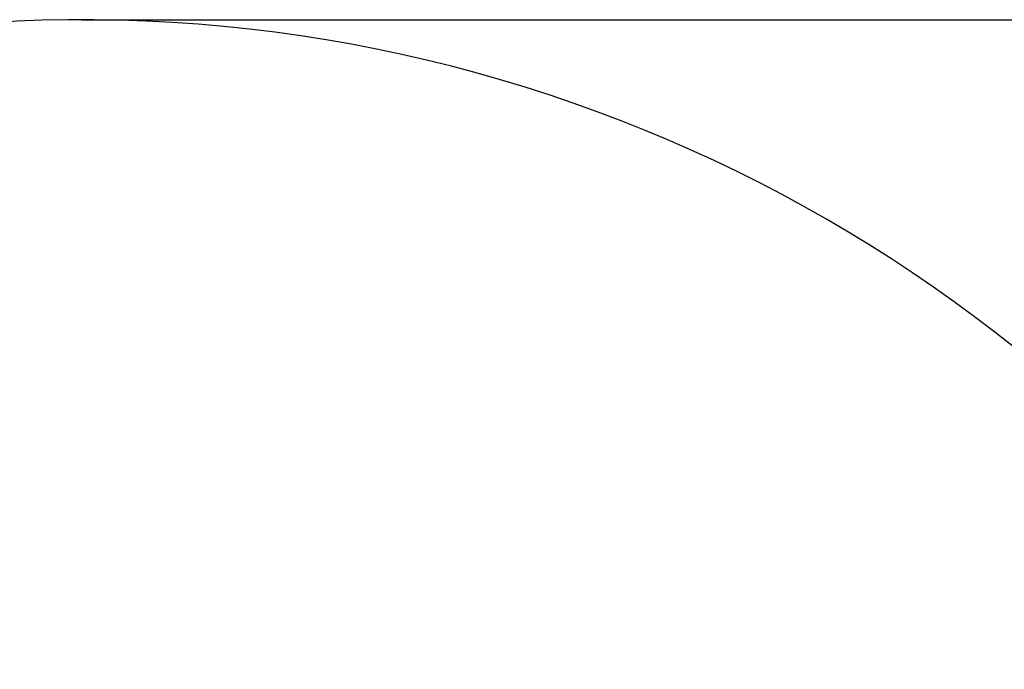
# Model space of a CAD drawing. Units: millimetres. Extents: x 2.89 to 11.09, y 1.82 to 8.59.
# Drawn here: x 6.61 to 8.85, y 7.11 to 8.59 of the extents above; entities that cross this region are included whole.
import ezdxf

# ---------------------------------------------------------------- set-up
doc = ezdxf.new("R2010")
doc.units = ezdxf.units.MM
doc.header["$LTSCALE"] = 60
doc.header["$PDSIZE"] = -1
doc.linetypes.add('SLD-Сплошная', pattern=[0])
doc.styles.get("Standard").update_dxf_attribs({"font": 'isocpeui.ttf'})
doc.dimstyles.new('ISO-25', dxfattribs={"dimtxt": 2.5, "dimasz": 2.5, "dimexe": 1.25, "dimexo": 0.625, "dimtad": 1, "dimtxsty": 'Standard', "dimcen": 2.5, "dimadec": 0, "dimazin": 0, "dimtfac": 1, "dimtmove": 0, "dimatfit": 3, "dimfxl": 1, "dimarcsym": 0})

# ---------------------------------------------------------------- blocks, each defined once
blk = doc.blocks.new('_D_11')
at = {"color": 0, "lineweight": -2, "transparency": 16777216}
for p, q in [((6.7512, 8.5882), (11.0881, 8.5882)), ((11.0281, 8.4082), (11.0281, 2.9735)), ((8.3668, 2.7935), (11.0881, 2.7935))]:
    blk.add_line(p, q, dxfattribs=at)
at = {"color": 0, "transparency": 16777216}
for points in [[(10.9981, 8.4082), (11.0581, 8.4082), (11.0281, 8.5882)], [(10.9981, 2.9735), (11.0581, 2.9735), (11.0281, 2.7935)]]:
    blk.add_solid(points, dxfattribs=at)
at = {"layer": 'Defpoints', "color": 0, "transparency": 16777216}
for p in [(6.7512, 8.5882), (8.3668, 2.7935), (11.0281, 2.7935)]:
    blk.add_point(p, dxfattribs=at)
at = {"color": 0, "transparency": 16777216, "insert": (10.7121, 5.6909), "char_height": 0.18, "attachment_point": 2, "rotation": 90}
blk.add_mtext('5,79м', dxfattribs=at)

msp = doc.modelspace()

# ---------------------------------------------------------------- linework, layer by layer
at = {"color": 8, "linetype": 'SLD-Сплошная', "lineweight": 25}
for centre, radius, start, end in [((6.703, 6.9976), 1.59, 91.5342, 112.7814), ((6.7512, 5.1982), 3.39, 28.504, 91.5342)]:
    msp.add_arc(centre, radius, start, end, dxfattribs=at)

# ---------------------------------------------------------------- dimensions: what is measured, and where the dimension line sits
at = {"color": 8}
dim = msp.add_linear_dim(base=(11.0281, 2.7935), p1=(6.7512, 8.5882), p2=(8.3668, 2.7935), angle=90, text='<>м', dimstyle='ISO-25', override={"dimtxt": 0.18, "dimasz": 0.18, "dimexe": 0.06, "dimexo": 0, "dimgap": 0.1, "dimtoh": 1, "dimzin": 1, "dimtdec": 3, "dimtzin": 1}, dxfattribs=at)
dim.commit()
dim.dimension.update_dxf_attribs({"geometry": '_D_11', "text_midpoint": (11.0281, 5.6909), "dimtype": 160})

doc.saveas('drawing.dxf')
